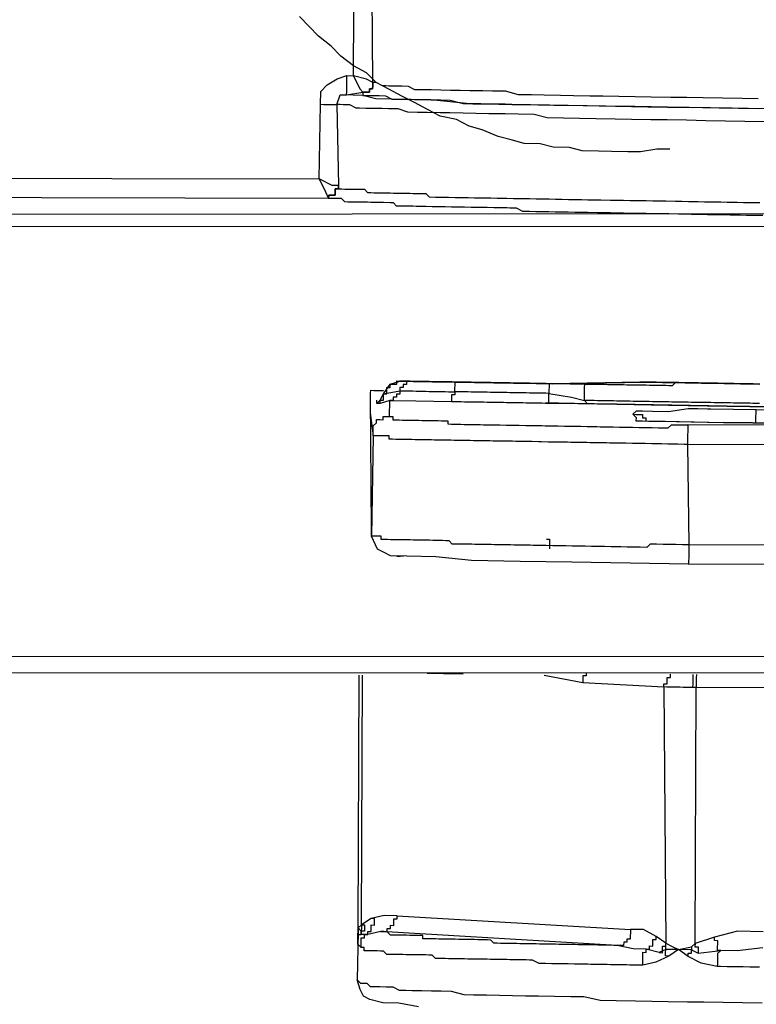
# Model space of a CAD drawing. Units: inches. Extents: x -69 to 81, y -7 to 97.
# Drawn here: x 0 to 1, y 77 to 78 of the extents above; entities that cross this region are included whole.
import ezdxf

# ---------------------------------------------------------------- set-up
doc = ezdxf.new("R2010")
doc.units = ezdxf.units.IN
doc.header["$MEASUREMENT"] = 0

# ---------------------------------------------------------------- blocks, each defined once
blk = doc.blocks.new('PeakFlow C top')
at = {"color": 9, "flags": 128}
for points in [[(-20.9096, 40.9398), (-20.9246, 40.94), (-20.9435, 40.9366), (-20.9585, 40.9368), (-20.9773, 40.9372), (-20.9924, 40.9374), (-21.0112, 40.9378), (-21.0261, 40.9418), (-21.0449, 40.9421), (-21.0599, 40.9461), (-21.0787, 40.9464), (-21.0937, 40.9505), (-21.1086, 40.9545), (-21.1273, 40.9623), (-21.1423, 40.9664), (-21.1572, 40.9741), (-21.1759, 40.9782), (-21.1908, 40.986), (-21.2057, 40.9938), (-21.2206, 41.0015), (-21.2355, 41.0093), (-21.2504, 41.0171), (-21.2615, 41.0286), (-21.2764, 41.0364), (-21.2912, 41.0479), (-21.3023, 41.0594), (-21.3172, 41.0709), (-21.3283, 41.0824), (-21.3393, 41.0938)], [(-21.2542, 41.0172), (-21.2616, 41.0211), (-21.2766, 41.0251), (-21.2751, 41.3296)], [(-20.7997, 40.9867), (-20.8373, 40.9874), (-20.9125, 40.9887), (-20.9501, 40.9893), (-20.9839, 40.9899), (-21.0929, 40.9918), (-21.1005, 40.9919), (-21.1117, 40.9921), (-21.1456, 40.9927), (-21.1868, 40.9972), (-21.232, 40.998), (-21.2507, 40.9983), (-21.2657, 41.0023), (-21.277, 41.0025), (-21.2845, 41.0027), (-21.2657, 41.0061), (-21.2619, 41.006), (-21.2581, 41.006), (-21.2581, 41.0097), (-21.2543, 41.0097), (-21.2542, 41.0134), (-21.2542, 41.0172), (-21.2564, 41.3255)], [(-21.8294, 41.0234), (-21.8294, 41.0196), (-21.8295, 41.0159), (-21.8296, 41.0121), (-21.8296, 41.0083), (-21.8297, 41.0046), (-21.8447, 41.0048), (-21.8408, 41.0123), (-21.8369, 41.0235), (-21.8294, 41.0234), (-21.8143, 41.0231), (-21.8069, 41.0155), (-21.7996, 41.0041), (-21.7961, 40.9927), (-21.7975, 40.9063), (-21.3163, 40.9054), (-21.3148, 40.9919), (-21.3145, 41.0069), (-21.3069, 41.0143), (-21.2955, 41.0216), (-21.2841, 41.0252), (-21.2766, 41.0251), (-21.2693, 41.0099), (-21.2657, 41.0061)], [(-21.3148, 40.9919), (-21.311, 40.9918), (-21.3073, 40.9918), (-21.3035, 40.9917), (-21.2997, 40.9916), (-21.296, 40.9916), (-21.292, 41.0028), (-21.2845, 41.0027), (-21.2844, 41.0064), (-21.2844, 41.0102), (-21.2843, 41.0139), (-21.2843, 41.0177), (-21.2842, 41.0215), (-21.2841, 41.0252)], [(-20.8071, 40.9981), (-20.8259, 40.9985), (-20.8484, 40.9989), (-20.871, 40.9993), (-20.8898, 40.9996), (-20.9086, 40.9999), (-20.9311, 41.0003), (-20.9499, 41.0006), (-20.9687, 41.0009), (-20.9875, 41.0013), (-21.0025, 41.0015), (-21.0213, 41.0019), (-21.0364, 41.0021), (-21.0552, 41.0024), (-21.0702, 41.0027), (-21.0852, 41.003), (-21.1002, 41.007), (-21.1152, 41.0072), (-21.1265, 41.0074), (-21.1415, 41.0077), (-21.1528, 41.0079), (-21.1641, 41.0081), (-21.1754, 41.0083), (-21.1866, 41.0085), (-21.1979, 41.0087), (-21.2054, 41.0088), (-21.2129, 41.0127), (-21.2204, 41.0128), (-21.2279, 41.013), (-21.2354, 41.0131), (-21.2392, 41.0132), (-21.243, 41.0132), (-21.2504, 41.0171), (-21.2542, 41.0172), (-21.2542, 41.0134), (-21.2543, 41.0097), (-21.2581, 41.0097), (-21.2581, 41.006), (-21.2619, 41.006), (-21.2657, 41.0061), (-21.2657, 41.0023), (-21.262, 41.0023), (-21.2582, 41.0022), (-21.2507, 41.0021), (-21.2469, 41.002), (-21.2394, 41.0019), (-21.232, 40.998), (-21.2244, 40.9979), (-21.2169, 40.9977), (-21.2056, 40.9975), (-21.1981, 40.9974), (-21.1868, 40.9972), (-21.1756, 40.997), (-21.1643, 40.9968), (-21.1493, 40.9928), (-21.138, 40.9926), (-21.123, 40.9923), (-21.108, 40.9921), (-21.0929, 40.9918), (-21.0779, 40.9916), (-21.0629, 40.9913), (-21.0441, 40.991), (-21.029, 40.9907), (-21.0102, 40.9904), (-20.9914, 40.9901), (-20.9727, 40.9897), (-20.9539, 40.9894), (-20.9351, 40.9891), (-20.9125, 40.9887), (-20.8937, 40.9884), (-20.8712, 40.988), (-20.8524, 40.9877), (-20.8298, 40.9873), (-20.8073, 40.9869)], [(-20.8, 40.9717), (-20.8226, 40.9721), (-20.8451, 40.9725), (-20.8677, 40.9729), (-20.8902, 40.9733), (-20.9128, 40.9737), (-20.9316, 40.974), (-20.9541, 40.9744), (-20.9729, 40.9747), (-20.9955, 40.9751), (-21.0143, 40.9754), (-21.0331, 40.9757), (-21.0518, 40.9761), (-21.0668, 40.9801), (-21.0856, 40.9804), (-21.1006, 40.9807), (-21.1194, 40.981), (-21.1345, 40.9813), (-21.1495, 40.9815), (-21.1646, 40.9818), (-21.1758, 40.982), (-21.1909, 40.9822), (-21.2021, 40.9824), (-21.2134, 40.9826), (-21.2246, 40.9866), (-21.2359, 40.9868), (-21.2434, 40.9869), (-21.2509, 40.987), (-21.2622, 40.9872), (-21.2697, 40.9874), (-21.2735, 40.9874), (-21.2809, 40.9913), (-21.2847, 40.9914), (-21.2885, 40.9914), (-21.2922, 40.9915), (-21.296, 40.9916), (-21.2939, 40.8975), (-21.2939, 40.8938), (-21.2902, 40.8937), (-21.2864, 40.8936), (-21.2826, 40.8936), (-21.2789, 40.8935), (-21.2751, 40.8935), (-21.2714, 40.8934), (-21.2676, 40.8933), (-21.2638, 40.8933), (-21.2602, 40.8894), (-21.2564, 40.8894), (-21.2526, 40.8893), (-21.2489, 40.8892), (-21.2451, 40.8892), (-21.2414, 40.8891), (-21.2376, 40.889), (-21.2338, 40.889), (-21.2301, 40.8889), (-21.2263, 40.8888), (-21.2188, 40.8887), (-21.215, 40.8887), (-21.2113, 40.8886), (-21.2075, 40.8885), (-21.2038, 40.8885), (-21.1963, 40.8883), (-21.1925, 40.8883), (-21.1888, 40.8844), (-21.1813, 40.8843), (-21.1775, 40.8842), (-21.17, 40.8841), (-21.1662, 40.884), (-21.1587, 40.8839), (-21.155, 40.8839), (-21.1474, 40.8837), (-21.1437, 40.8837), (-21.1362, 40.8835), (-21.1287, 40.8834), (-21.1249, 40.8833), (-21.1174, 40.8832), (-21.1099, 40.8831), (-21.1061, 40.883), (-21.0986, 40.8829), (-21.0911, 40.8827), (-21.0835, 40.8826), (-21.076, 40.8825), (-21.0723, 40.8824), (-21.0648, 40.8823), (-21.0572, 40.8822), (-21.0497, 40.882), (-21.0422, 40.8819), (-21.0347, 40.8818), (-21.0272, 40.8816), (-21.0196, 40.8815), (-21.0121, 40.8814), (-21.0046, 40.8812), (-20.9971, 40.8811), (-20.9896, 40.881), (-20.9783, 40.8808), (-20.9708, 40.8807), (-20.9633, 40.8805), (-20.9557, 40.8804), (-20.9482, 40.8803), (-20.9369, 40.8801), (-20.9294, 40.8799), (-20.9219, 40.8798), (-20.9144, 40.8797), (-20.9031, 40.8795), (-20.8956, 40.8794), (-20.8881, 40.8792), (-20.8768, 40.879), (-20.8693, 40.8789), (-20.8618, 40.8788), (-20.8505, 40.8786), (-20.843, 40.8784), (-20.8317, 40.8783), (-20.8242, 40.8781), (-20.8129, 40.8779), (-20.8054, 40.8778)], [(-23.3867, 40.3322), (-19.7244, 40.3327)], [(-21.2939, 40.8975), (-21.3014, 40.8977), (-21.3163, 40.9054), (-21.309, 40.8903), (-21.3054, 40.8827), (-21.8055, 40.8838), (-21.8016, 40.8913), (-21.7975, 40.9063), (-21.809, 40.8989), (-21.8165, 40.8953)], [(-20.8019, 40.8627), (-20.8094, 40.8628), (-20.8207, 40.863), (-20.8282, 40.8631), (-20.8395, 40.8633), (-20.847, 40.8635), (-20.8545, 40.8636), (-20.8658, 40.8638), (-20.8733, 40.8639), (-20.8846, 40.8641), (-20.8921, 40.8643), (-20.8996, 40.8644), (-20.9109, 40.8646), (-20.9184, 40.8647), (-20.9259, 40.8648), (-20.9372, 40.865), (-20.9447, 40.8652), (-20.9522, 40.8653), (-20.9635, 40.8655), (-20.971, 40.8656), (-20.9786, 40.8658), (-20.9861, 40.8659), (-20.9936, 40.866), (-21.0049, 40.8662), (-21.0124, 40.8663), (-21.0199, 40.8665), (-21.0274, 40.8666), (-21.0349, 40.8667), (-21.0425, 40.8669), (-21.05, 40.867), (-21.0575, 40.8671), (-21.065, 40.8673), (-21.0725, 40.8674), (-21.08, 40.8675), (-21.0875, 40.8714), (-21.095, 40.8715), (-21.0988, 40.8716), (-21.1063, 40.8717), (-21.1138, 40.8719), (-21.1213, 40.872), (-21.1289, 40.8721), (-21.1326, 40.8722), (-21.1401, 40.8723), (-21.1476, 40.8724), (-21.1514, 40.8725), (-21.1589, 40.8726), (-21.1627, 40.8727), (-21.1702, 40.8728), (-21.1777, 40.873), (-21.1815, 40.873), (-21.1852, 40.8731), (-21.1928, 40.8732), (-21.1965, 40.8733), (-21.204, 40.8734), (-21.2078, 40.8735), (-21.2115, 40.8736), (-21.2191, 40.8737), (-21.2228, 40.8737), (-21.2266, 40.8738), (-21.2303, 40.8776), (-21.234, 40.8777), (-21.2416, 40.8778), (-21.2453, 40.8779), (-21.2491, 40.878), (-21.2528, 40.878), (-21.2566, 40.8781), (-21.2603, 40.8782), (-21.2641, 40.8782), (-21.2679, 40.8783), (-21.2716, 40.8784), (-21.2754, 40.8784), (-21.2791, 40.8785), (-21.2829, 40.8785), (-21.2867, 40.8786), (-21.2904, 40.8824), (-21.2941, 40.8825), (-21.2979, 40.8826), (-21.3016, 40.8826), (-21.3054, 40.8827)], [(-22.772, 40.8743), (-22.772, 40.8705), (-22.7721, 40.8667), (-22.7722, 40.863), (-22.7458, 40.8625), (-22.7158, 40.862), (-22.7158, 40.8582), (-22.7159, 40.8545), (-22.716, 40.8507), (-22.6482, 40.8533), (-22.6256, 40.8567), (-22.6143, 40.8602), (-22.5804, 40.8634), (-22.5129, 40.8547), (-22.4453, 40.8498), (-22.4452, 40.8536), (-22.4451, 40.8573), (-22.4451, 40.8611), (-22.4149, 40.8643), (-22.3886, 40.8639), (-20.7229, 40.8651), (-20.723, 40.8613), (-20.5312, 40.8618), (-20.3395, 40.8584)], [(-23.3864, 40.351), (-19.7241, 40.3515)], [(-20.3358, 40.8509), (-20.5314, 40.8505), (-20.7231, 40.85), (-22.4453, 40.8498)], [(-21.2493, 40.6448), (-21.2455, 40.6485), (-21.2416, 40.656), (-21.2339, 40.6671), (-21.2226, 40.6707), (-21.2188, 40.6706), (-21.2151, 40.6706), (-21.2113, 40.6705), (-21.2075, 40.6704), (-21.2038, 40.6704), (-21.2, 40.6703), (-21.1963, 40.6702), (-21.1925, 40.6702), (-21.1887, 40.6701), (-21.185, 40.67), (-21.1812, 40.67), (-21.1775, 40.6699), (-21.1737, 40.6699), (-21.17, 40.6698), (-21.1662, 40.6697), (-21.1624, 40.6697), (-21.1587, 40.6696), (-21.1549, 40.6695), (-21.1512, 40.6695), (-21.1474, 40.6694), (-21.1436, 40.6693), (-21.1399, 40.6693), (-21.1361, 40.6692), (-21.1324, 40.6691), (-21.1286, 40.6691), (-21.1248, 40.669), (-21.1211, 40.6689), (-21.1173, 40.6689), (-21.1136, 40.6688), (-21.1098, 40.6687), (-21.1061, 40.6687), (-21.1023, 40.6686), (-21.0985, 40.6685), (-21.0948, 40.6685), (-21.091, 40.6684), (-21.0873, 40.6684), (-21.0835, 40.6683), (-21.0797, 40.6682), (-21.076, 40.6682), (-21.0722, 40.6681), (-21.0647, 40.668), (-21.0459, 40.6676), (-20.9406, 40.6696), (-20.9444, 40.6696)], [(-21.2416, 40.656), (-21.2379, 40.6559), (-21.2378, 40.6597), (-21.2377, 40.6634), (-21.234, 40.6634), (-21.2339, 40.6671), (-21.2302, 40.6671), (-21.2264, 40.667), (-21.2263, 40.6708), (-21.2226, 40.6707), (-21.2113, 40.6705), (-21.2151, 40.6706), (-21.2151, 40.6668), (-21.2189, 40.6669), (-21.219, 40.6631), (-21.2227, 40.6632), (-21.2228, 40.6594), (-21.219, 40.6594), (-21.2153, 40.6593), (-21.2115, 40.6592), (-21.2077, 40.6592), (-21.204, 40.6591), (-21.2002, 40.659), (-21.1965, 40.659), (-21.1927, 40.6589), (-21.1889, 40.6588), (-21.1852, 40.6588), (-21.1814, 40.6587), (-21.1777, 40.6586), (-21.1739, 40.6586), (-21.1702, 40.6585), (-21.1664, 40.6584), (-21.1626, 40.6584), (-21.1589, 40.6583), (-21.1589, 40.6546), (-21.1627, 40.6546), (-21.1628, 40.6509), (-21.1628, 40.6471)], [(-21.0647, 40.668), (-21.0722, 40.6681), (-21.076, 40.6682), (-21.0797, 40.6682), (-21.0835, 40.6683), (-21.0873, 40.6684), (-21.091, 40.6684), (-21.0948, 40.6685), (-21.0985, 40.6685), (-21.1023, 40.6686), (-21.1061, 40.6687), (-21.1098, 40.6687), (-21.1136, 40.6688), (-21.1173, 40.6689), (-21.1211, 40.6689), (-21.1248, 40.669), (-21.1286, 40.6691), (-21.1324, 40.6691), (-21.1361, 40.6692), (-21.1399, 40.6693), (-21.1436, 40.6693), (-21.1474, 40.6694), (-21.1512, 40.6695), (-21.1549, 40.6695), (-21.1587, 40.6696), (-21.1624, 40.6697), (-21.1662, 40.6697), (-21.17, 40.6698), (-21.1737, 40.6699), (-21.1775, 40.6699), (-21.1812, 40.67), (-21.185, 40.67), (-21.1887, 40.6701), (-21.1925, 40.6702), (-21.1963, 40.6702), (-21.2, 40.6703), (-21.2038, 40.6704), (-21.2075, 40.6704), (-21.2113, 40.6705), (-21.2151, 40.6706), (-21.2188, 40.6706), (-21.2226, 40.6707)], [(-20.8057, 40.6447), (-20.8094, 40.6447), (-20.8132, 40.6448), (-20.8169, 40.6449), (-20.8207, 40.6449), (-20.8245, 40.645), (-20.8282, 40.6451), (-20.832, 40.6451), (-20.8357, 40.6452), (-20.8395, 40.6453), (-20.8433, 40.6453), (-20.847, 40.6454), (-20.8508, 40.6455), (-20.8545, 40.6455), (-20.8583, 40.6456), (-20.862, 40.6457), (-20.8658, 40.6457), (-20.8696, 40.6458), (-20.8733, 40.6458), (-20.8771, 40.6459), (-20.8808, 40.646), (-20.8846, 40.646), (-20.8884, 40.6461), (-20.8921, 40.6462), (-20.8959, 40.6462), (-20.8996, 40.6463), (-20.9034, 40.6464), (-20.9072, 40.6464), (-20.9109, 40.6465), (-20.9147, 40.6466), (-20.9184, 40.6466), (-20.9222, 40.6467), (-20.926, 40.6468), (-20.9297, 40.6468), (-20.9335, 40.6469), (-20.9372, 40.647), (-20.941, 40.647), (-20.9447, 40.6471), (-20.9485, 40.6472), (-20.9523, 40.6472), (-20.956, 40.6473), (-20.9598, 40.6473), (-20.9635, 40.6474), (-20.9673, 40.6475), (-20.9711, 40.6475), (-20.9748, 40.6476), (-20.9786, 40.6477), (-20.9823, 40.6477), (-20.9861, 40.6478), (-20.9899, 40.6479), (-20.9936, 40.6479), (-20.9974, 40.648), (-21.0011, 40.6481), (-21.0049, 40.6481), (-21.0086, 40.6482), (-21.0086, 40.652), (-21.0085, 40.6557), (-21.0085, 40.6595), (-21.0084, 40.6632), (-21.0083, 40.667), (-21.0046, 40.6669), (-21.0459, 40.6676), (-21.0497, 40.6677), (-21.0497, 40.6639), (-21.0498, 40.6602), (-21.0499, 40.6564), (-21.0536, 40.6565), (-21.0574, 40.6566), (-21.0611, 40.6566), (-21.0649, 40.6567), (-21.0687, 40.6568), (-21.0724, 40.6568), (-21.0762, 40.6569), (-21.0799, 40.6569), (-21.0837, 40.657), (-21.0875, 40.6571), (-21.0912, 40.6571), (-21.095, 40.6572), (-21.0987, 40.6573), (-21.1025, 40.6573), (-21.1062, 40.6574), (-21.11, 40.6575), (-21.1138, 40.6575), (-21.1175, 40.6576), (-21.1213, 40.6577), (-21.125, 40.6577), (-21.1288, 40.6578), (-21.1326, 40.6579), (-21.1363, 40.6579), (-21.1401, 40.658), (-21.1438, 40.6581), (-21.1476, 40.6581), (-21.1514, 40.6582), (-21.1551, 40.6582), (-21.1589, 40.6583), (-21.1588, 40.6621), (-21.1587, 40.6658), (-21.1587, 40.6696), (-21.1624, 40.6697), (-21.1662, 40.6697), (-21.17, 40.6698), (-21.1737, 40.6699), (-21.1775, 40.6699), (-21.1812, 40.67), (-21.185, 40.67), (-21.1887, 40.6701), (-21.1925, 40.6702), (-21.1963, 40.6702), (-21.2, 40.6703), (-21.2038, 40.6704), (-21.2075, 40.6704), (-21.2113, 40.6705)], [(-20.8053, 40.6672), (-20.8128, 40.6674), (-20.8203, 40.6675), (-20.8316, 40.6677), (-20.8391, 40.6678), (-20.8466, 40.6679), (-20.8579, 40.6681), (-20.8654, 40.6683), (-20.8729, 40.6684), (-20.8842, 40.6686), (-20.8917, 40.6687), (-20.8992, 40.6689), (-20.9068, 40.669), (-20.918, 40.6692), (-20.9256, 40.6693), (-20.9331, 40.6694), (-20.9444, 40.6696), (-21.0459, 40.6676), (-21.0497, 40.6677), (-21.0534, 40.6678), (-21.0572, 40.6678), (-21.0609, 40.6679), (-21.0647, 40.668), (-21.0685, 40.668), (-21.0722, 40.6681), (-21.076, 40.6682), (-21.0797, 40.6682), (-21.0835, 40.6683), (-21.0873, 40.6684), (-21.091, 40.6684), (-21.0948, 40.6685), (-21.0985, 40.6685), (-21.1023, 40.6686), (-21.1061, 40.6687), (-21.1098, 40.6687), (-21.1136, 40.6688), (-21.1173, 40.6689), (-21.1211, 40.6689), (-21.1248, 40.669), (-21.1286, 40.6691), (-21.1324, 40.6691), (-21.1361, 40.6692), (-21.1399, 40.6693), (-21.1436, 40.6693), (-21.1474, 40.6694), (-21.1512, 40.6695), (-21.1549, 40.6695), (-21.1587, 40.6696)], [(-21.0534, 40.6678), (-21.0572, 40.6678), (-21.0609, 40.6679), (-21.0647, 40.668), (-21.0685, 40.668), (-21.0722, 40.6681), (-21.076, 40.6682)], [(-20.809, 40.6673), (-20.8128, 40.6674), (-20.8166, 40.6674), (-20.8203, 40.6675), (-20.8241, 40.6676), (-20.8278, 40.6676), (-20.8316, 40.6677), (-20.8353, 40.6678), (-20.8391, 40.6678), (-20.8429, 40.6679), (-20.8466, 40.6679), (-20.8504, 40.668), (-20.8541, 40.6681), (-20.8579, 40.6681), (-20.8617, 40.6682), (-20.8654, 40.6683), (-20.8692, 40.6683), (-20.8729, 40.6684), (-20.8767, 40.6685), (-20.8805, 40.6685), (-20.8842, 40.6686), (-20.888, 40.6687), (-20.8917, 40.6687), (-20.8955, 40.6688), (-20.8992, 40.6689), (-20.903, 40.6689), (-20.9068, 40.6652), (-20.9106, 40.6653), (-20.9143, 40.6654), (-20.9181, 40.6654), (-20.9219, 40.6655), (-20.9256, 40.6656), (-20.9294, 40.6656), (-20.9331, 40.6657), (-20.9369, 40.6658), (-20.9407, 40.6658), (-20.9444, 40.6659), (-20.9482, 40.6659), (-20.9519, 40.666), (-20.9557, 40.6661), (-20.9595, 40.6661), (-20.9632, 40.6662), (-20.967, 40.6663), (-20.9707, 40.6663), (-20.9745, 40.6664), (-20.9783, 40.6665), (-20.982, 40.6665), (-20.9858, 40.6666), (-20.9895, 40.6667), (-20.9933, 40.6667), (-20.997, 40.6668), (-21.0008, 40.6669), (-21.0046, 40.6669)], [(-20.9406, 40.6696), (-20.9331, 40.6694), (-20.9256, 40.6693), (-20.918, 40.6692), (-20.9068, 40.669), (-20.8992, 40.6689), (-20.8917, 40.6687), (-20.8805, 40.6685), (-20.8729, 40.6684), (-20.8654, 40.6683), (-20.8541, 40.6681), (-20.8466, 40.6679), (-20.8391, 40.6678), (-20.8278, 40.6676), (-20.8203, 40.6675), (-20.8128, 40.6674), (-20.8053, 40.6672)], [(-21.2557, 40.4945), (-21.2556, 40.4983), (-21.2567, 40.6525), (-21.2567, 40.6562), (-21.2566, 40.66), (-21.2528, 40.6599), (-21.2491, 40.6599), (-21.2416, 40.6597)], [(-21.2456, 40.6448), (-21.2455, 40.6485), (-21.2418, 40.6485), (-21.2417, 40.6522), (-21.2416, 40.656), (-21.2228, 40.6594), (-21.2228, 40.6557), (-21.2266, 40.6557), (-21.2267, 40.652), (-21.2304, 40.652), (-21.2305, 40.6483), (-21.2342, 40.6483), (-21.2042, 40.6478), (-21.1628, 40.6471), (-21.1591, 40.647), (-21.1553, 40.647), (-21.1516, 40.6469), (-21.1478, 40.6468), (-21.144, 40.6468), (-21.1403, 40.6467), (-21.1365, 40.6466), (-21.1328, 40.6466), (-21.129, 40.6465), (-21.1252, 40.6465), (-21.1215, 40.6464), (-21.1177, 40.6463), (-21.114, 40.6463), (-21.1102, 40.6462), (-21.1064, 40.6461), (-21.1027, 40.6461), (-21.0989, 40.646), (-21.0952, 40.6459), (-21.0914, 40.6459), (-21.0876, 40.6458), (-21.0839, 40.6457), (-21.0801, 40.6457), (-21.0764, 40.6456), (-21.0726, 40.6455), (-21.0689, 40.6455), (-21.0651, 40.6454), (-21.0613, 40.6453), (-21.0576, 40.6453), (-21.0538, 40.6452), (-21.0501, 40.6451), (-21.05, 40.6489), (-21.0499, 40.6527), (-21.0499, 40.6564), (-21.0236, 40.6522), (-21.0086, 40.6482), (-21.005, 40.6444)], [(-21.2346, 40.6295), (-21.2342, 40.6483), (-21.2456, 40.6448), (-21.2493, 40.6448), (-21.2493, 40.6486)], [(-20.7907, 40.6407), (-20.8433, 40.6416), (-20.9072, 40.6427), (-20.9711, 40.6438), (-20.9974, 40.6442), (-21.02, 40.6446), (-21.0388, 40.645), (-21.0538, 40.6452), (-21.0501, 40.6451), (-21.035, 40.6449), (-21.0162, 40.6446), (-20.9937, 40.6442), (-20.9711, 40.6438), (-20.911, 40.6427), (-20.8433, 40.6416), (-20.7907, 40.6407)], [(-21.2571, 40.6337), (-21.2538, 40.6073), (-21.2537, 40.6111), (-21.2536, 40.6148), (-21.2536, 40.6186), (-21.2497, 40.6223), (-21.2497, 40.626), (-21.2459, 40.626), (-21.2422, 40.6259), (-21.2421, 40.6297), (-21.2383, 40.6296), (-21.2346, 40.6295), (-21.2308, 40.6295), (-21.2309, 40.6257), (-21.2271, 40.6257), (-21.2234, 40.6256), (-21.2196, 40.6255), (-21.2158, 40.6255), (-21.2121, 40.6254), (-21.2083, 40.6253), (-21.2046, 40.6253), (-21.2008, 40.6252), (-21.197, 40.6251), (-21.1933, 40.6251), (-21.1895, 40.625), (-21.1858, 40.6249), (-21.182, 40.6249), (-21.1783, 40.6248), (-21.1745, 40.6247), (-21.1707, 40.6247), (-21.167, 40.6246), (-21.167, 40.6209), (-21.1633, 40.6208), (-21.1595, 40.6207), (-21.1558, 40.6207), (-21.152, 40.6206), (-21.1482, 40.6205), (-21.1445, 40.6205), (-21.1407, 40.6204), (-21.137, 40.6203), (-21.1295, 40.6202), (-21.1257, 40.6201), (-21.1219, 40.6201), (-21.1182, 40.62), (-21.1144, 40.6199), (-21.1107, 40.6199), (-21.1069, 40.6198), (-21.0994, 40.6197), (-21.0956, 40.6196), (-21.0919, 40.6196), (-21.0881, 40.6195), (-21.0843, 40.6194), (-21.0768, 40.6193), (-21.0731, 40.6192), (-21.0693, 40.6192), (-21.0618, 40.619), (-21.058, 40.619), (-21.0543, 40.6189), (-21.0468, 40.6188), (-21.043, 40.6187), (-21.0392, 40.6186), (-21.0317, 40.6185), (-21.028, 40.6184), (-21.0242, 40.6184), (-21.0167, 40.6183), (-21.0129, 40.6182), (-21.0054, 40.6181), (-21.0017, 40.618), (-20.9941, 40.6179), (-20.9904, 40.6178), (-20.9829, 40.6177), (-20.9791, 40.6176), (-20.9753, 40.6175), (-20.9678, 40.6174), (-20.9641, 40.6173), (-20.9565, 40.6172), (-20.9528, 40.6171), (-20.9453, 40.617), (-20.9415, 40.6169), (-20.934, 40.6168), (-20.9302, 40.6168), (-20.9227, 40.6166), (-20.919, 40.6166), (-20.9114, 40.6164), (-20.9076, 40.6201), (-20.9001, 40.62), (-20.8926, 40.6199), (-20.8888, 40.6198)], [(-20.156, 40.5958), (-20.8892, 40.5972), (-20.8875, 40.4807), (-20.895, 40.4808), (-20.9025, 40.4809), (-20.9063, 40.481), (-20.9138, 40.4811), (-20.9175, 40.4812), (-20.9251, 40.4813), (-20.9326, 40.4814), (-20.9364, 40.4777), (-20.9439, 40.4779), (-20.9477, 40.4779), (-20.9552, 40.4781), (-20.959, 40.4781), (-20.9665, 40.4783), (-20.974, 40.4784), (-20.9777, 40.4785), (-20.9853, 40.4786), (-20.989, 40.4787), (-20.9965, 40.4788), (-21.0003, 40.4788), (-21.0078, 40.479), (-21.0116, 40.479), (-21.0191, 40.4792), (-21.0229, 40.4792), (-21.0304, 40.4794), (-21.0341, 40.4794), (-21.0416, 40.4796), (-21.0454, 40.4796), (-21.0529, 40.4798), (-21.0567, 40.4798), (-21.0642, 40.48), (-21.068, 40.48), (-21.0717, 40.4801), (-21.0792, 40.4802), (-21.083, 40.4803), (-21.0905, 40.4804), (-21.0943, 40.4805), (-21.098, 40.4805), (-21.1056, 40.4807), (-21.1093, 40.4807), (-21.1131, 40.4808), (-21.1168, 40.4809), (-21.1243, 40.481), (-21.1281, 40.4811), (-21.1319, 40.4811), (-21.1356, 40.4812), (-21.1394, 40.4813), (-21.1469, 40.4814), (-21.1507, 40.4815), (-21.1544, 40.4815), (-21.1582, 40.4816), (-21.1619, 40.4816), (-21.1656, 40.4855), (-21.1694, 40.4855), (-21.1731, 40.4856), (-21.1769, 40.4857), (-21.1807, 40.4857), (-21.1844, 40.4858), (-21.1882, 40.4859), (-21.1919, 40.4859), (-21.1957, 40.486), (-21.1995, 40.4861), (-21.2032, 40.4861), (-21.207, 40.4862), (-21.2107, 40.4863), (-21.2145, 40.4863), (-21.2183, 40.4864), (-21.222, 40.4864), (-21.2258, 40.4865), (-21.2295, 40.4866), (-21.2333, 40.4866), (-21.237, 40.4867), (-21.2408, 40.4868), (-21.2446, 40.4868), (-21.2445, 40.4906), (-21.2483, 40.4907), (-21.252, 40.4907), (-21.2558, 40.4908)], [(-20.8098, 40.6222), (-20.8097, 40.6259), (-20.8097, 40.6297), (-20.8096, 40.6335), (-20.8096, 40.6372), (-20.8622, 40.6381), (-20.8659, 40.6382), (-20.8772, 40.6384), (-20.8885, 40.6386), (-20.9111, 40.6352), (-20.9299, 40.6355), (-20.9412, 40.6357), (-20.9487, 40.6359), (-20.9525, 40.6322), (-20.9488, 40.6321), (-20.945, 40.632), (-20.9412, 40.632), (-20.9413, 40.6282), (-20.9376, 40.6282), (-20.9376, 40.6244), (-20.9339, 40.6243)], [(-20.9525, 40.6322), (-20.9488, 40.6284), (-20.9489, 40.6246), (-20.9451, 40.6245), (-20.9414, 40.6245), (-20.9339, 40.6243), (-20.9151, 40.624), (-20.8812, 40.6234), (-20.8474, 40.6228)], [(-20.7682, 40.6365), (-20.8096, 40.6372)], [(-20.1556, 40.6184), (-20.8888, 40.6198), (-20.8889, 40.616), (-20.8889, 40.6123), (-20.889, 40.6085), (-20.8891, 40.6048), (-20.8891, 40.601), (-20.8892, 40.5972), (-20.893, 40.5973), (-20.9005, 40.5974), (-20.908, 40.5976), (-20.9118, 40.5976), (-20.9193, 40.5978), (-20.923, 40.5978), (-20.9306, 40.598), (-20.9381, 40.5981), (-20.9418, 40.5982), (-20.9494, 40.5983), (-20.9531, 40.5983), (-20.9606, 40.5985), (-20.9681, 40.5986), (-20.9719, 40.5987), (-20.9794, 40.5988), (-20.9832, 40.5989), (-20.9907, 40.599), (-20.9945, 40.5991), (-21.002, 40.5992), (-21.0057, 40.5993), (-21.0133, 40.5994), (-21.017, 40.5995), (-21.0245, 40.5996), (-21.0283, 40.5997), (-21.0358, 40.5998), (-21.0396, 40.5998), (-21.0471, 40.6), (-21.0508, 40.6), (-21.0584, 40.6002), (-21.0621, 40.6002), (-21.0696, 40.6004), (-21.0734, 40.6004), (-21.0772, 40.6005), (-21.0847, 40.6006), (-21.0884, 40.6007), (-21.0922, 40.6008), (-21.0997, 40.6009), (-21.1035, 40.601), (-21.1072, 40.601), (-21.1147, 40.6011), (-21.1185, 40.6012), (-21.1223, 40.6013), (-21.126, 40.6013), (-21.1335, 40.6015), (-21.1373, 40.6015), (-21.1411, 40.6016), (-21.1448, 40.6017), (-21.1486, 40.6017), (-21.1523, 40.6018), (-21.1599, 40.6019), (-21.1636, 40.602), (-21.1674, 40.6021), (-21.1711, 40.6021), (-21.1749, 40.6022), (-21.1786, 40.6023), (-21.1824, 40.6023), (-21.1862, 40.6024), (-21.1899, 40.6025), (-21.1937, 40.6025), (-21.1974, 40.6026), (-21.2012, 40.6026), (-21.205, 40.6027), (-21.2087, 40.6028), (-21.2125, 40.6028), (-21.2162, 40.6029), (-21.22, 40.603), (-21.2238, 40.603), (-21.2275, 40.6031), (-21.2313, 40.6032), (-21.235, 40.6032), (-21.235, 40.607), (-21.2387, 40.6071), (-21.2425, 40.6071), (-21.2462, 40.6072), (-21.25, 40.6073), (-21.2538, 40.6073), (-21.2558, 40.4908)], [(-20.9488, 40.6284), (-20.9489, 40.6246), (-20.9414, 40.6245), (-20.9188, 40.6241), (-20.885, 40.6235), (-20.8474, 40.6228)], [(-20.158, 40.4793), (-20.8875, 40.4807), (-20.8875, 40.4769), (-20.8876, 40.4731), (-20.8877, 40.4694), (-20.8877, 40.4656), (-20.8878, 40.4619), (-20.8879, 40.4581), (-20.1584, 40.4605)], [(-20.8879, 40.4581), (-21.0232, 40.4604), (-21.0833, 40.4615), (-21.1397, 40.4625), (-21.181, 40.4669), (-21.2148, 40.4675), (-21.2336, 40.4678), (-21.2411, 40.4717), (-21.2485, 40.4756), (-21.2558, 40.4908)], [(-21.0528, 40.4873), (-21.049, 40.4872), (-21.0491, 40.4835), (-21.0492, 40.4797), (-21.0492, 40.4759)], [(-21.2261, 40.4677), (-21.2223, 40.4677), (-21.2299, 40.4678)], [(-21.2186, 40.4676), (-21.2223, 40.4677)], [(-21.2712, 40.0361), (-21.2699, 40.3294)], [(-20.941, 39.9928), (-20.941, 39.9965), (-20.9409, 40.0003), (-20.9408, 40.004), (-20.9408, 40.0078), (-20.937, 40.0077), (-20.937, 40.0115), (-20.952, 40.0118), (-20.9707, 40.0158), (-20.9745, 40.0159), (-20.982, 40.016), (-20.9858, 40.0161), (-20.9895, 40.0162), (-20.9933, 40.0162), (-21.0008, 40.0164), (-21.0046, 40.0164), (-21.0083, 40.0165), (-21.0121, 40.0166), (-21.0158, 40.0166), (-21.0196, 40.0167), (-21.0271, 40.0168), (-21.0309, 40.0169), (-21.0346, 40.017), (-21.0384, 40.017), (-21.0421, 40.0171), (-21.0459, 40.0171), (-21.0497, 40.0172), (-21.0534, 40.0173), (-21.0572, 40.0173), (-21.0609, 40.0174), (-21.0647, 40.0175), (-21.0685, 40.0175), (-21.0722, 40.0176), (-21.0797, 40.0177), (-21.0835, 40.0178), (-21.0872, 40.0179), (-21.091, 40.0179), (-21.0948, 40.018), (-21.0985, 40.0181), (-21.1023, 40.0181), (-21.106, 40.0182), (-21.1098, 40.0183), (-21.1136, 40.0183), (-21.1173, 40.0221), (-21.121, 40.0222), (-21.1248, 40.0223), (-21.1285, 40.0223), (-21.1323, 40.0224), (-21.136, 40.0225), (-21.1398, 40.0225), (-21.1436, 40.0226), (-21.1473, 40.0227), (-21.1511, 40.0227), (-21.1548, 40.0228), (-21.1586, 40.0229), (-21.1624, 40.0229), (-21.1661, 40.023), (-21.1699, 40.0231), (-21.1736, 40.0231), (-21.1774, 40.0232), (-21.1812, 40.0233), (-21.1849, 40.0233), (-21.1887, 40.0234), (-21.1924, 40.0234), (-21.1962, 40.0235), (-21.1961, 40.0273), (-21.1999, 40.0273), (-21.2036, 40.0274), (-21.2074, 40.0275), (-21.2112, 40.0275), (-21.2149, 40.0276), (-21.2187, 40.0277), (-21.2224, 40.0277), (-21.2262, 40.0278), (-21.23, 40.0279), (-21.2337, 40.0279), (-21.2374, 40.0317), (-21.2412, 40.0318), (-21.2449, 40.0319), (-21.26, 40.0284), (-21.26, 40.0321), (-21.2562, 40.0321), (-21.2561, 40.0358), (-21.2561, 40.0396), (-21.2523, 40.0395), (-21.2522, 40.0433), (-21.2522, 40.047), (-21.2559, 40.0471), (-21.2673, 40.0398), (-21.2661, 40.3293)], [(-21.1909, 40.3317), (-21.1721, 40.3314), (-21.1495, 40.331)], [(-21.0555, 40.3294), (-21.0106, 40.3211), (-20.9166, 40.3157), (-20.9143, 40.0186), (-20.9068, 40.0147), (-20.8994, 40.0109), (-20.8843, 40.0143), (-20.8843, 40.0106), (-20.8769, 40.0067), (-20.8505, 40.01), (-20.8543, 40.0063), (-20.8544, 40.0026), (-20.8545, 39.9988), (-20.8545, 39.995), (-20.8546, 39.9913)], [(-21.0066, 40.3323), (-21.0067, 40.3286), (-21.0104, 40.3286), (-21.0105, 40.3249), (-21.0106, 40.3211)], [(-20.8828, 40.3151), (-20.8866, 40.3152), (-20.8903, 40.3153), (-20.8941, 40.3153), (-20.8979, 40.3154), (-20.9016, 40.3155), (-20.9054, 40.3155), (-20.9091, 40.3156), (-20.9129, 40.3156), (-20.9166, 40.3157), (-20.9166, 40.3195), (-20.9128, 40.3194), (-20.9128, 40.3232), (-20.9127, 40.3269), (-20.9089, 40.3269), (-20.9089, 40.3306)], [(-20.8788, 40.3301), (-20.8789, 40.3263), (-20.8789, 40.3226), (-20.879, 40.3188), (-20.8791, 40.3151), (-20.8828, 40.3151), (-20.8827, 40.3189), (-20.8827, 40.3226), (-20.8826, 40.3264), (-20.8826, 40.3302)], [(-20.8016, 40.0129), (-20.8317, 40.0097), (-20.8505, 40.01), (-20.8543, 40.0101), (-20.8542, 40.0138), (-20.8541, 40.0176), (-20.8541, 40.0213), (-20.8578, 40.0214), (-20.8578, 40.0252), (-20.8804, 40.018), (-20.8791, 40.3151), (-20.691, 40.3156)], [(-20.9108, 40.0035), (-20.9145, 40.0036), (-20.9145, 40.0074), (-20.9144, 40.0111), (-20.922, 40.0075), (-20.937, 40.0115), (-20.9332, 40.0114), (-20.9331, 40.0152), (-20.9294, 40.0151), (-20.9293, 40.0189), (-20.9292, 40.0226), (-20.9255, 40.0226), (-20.9254, 40.0263), (-20.9403, 40.0341), (-20.9554, 40.0344), (-20.9554, 40.0306), (-20.9555, 40.0269), (-20.9556, 40.0231), (-20.9593, 40.0232), (-20.9594, 40.0194), (-20.9631, 40.0195), (-20.9632, 40.0157), (-20.967, 40.0158), (-20.9707, 40.0158), (-21.2449, 40.0319), (-21.2412, 40.0318), (-21.2374, 40.0317), (-21.2373, 40.0355), (-21.2336, 40.0354), (-21.2335, 40.0392), (-21.2298, 40.0391), (-21.2297, 40.0429), (-21.2296, 40.0467), (-21.2259, 40.0466), (-21.2258, 40.0503), (-21.2408, 40.0506), (-21.2559, 40.0471)], [(-21.2258, 40.0503), (-20.9554, 40.0344)], [(-21.2673, 40.0398), (-21.2636, 40.0397), (-21.2637, 40.036), (-21.2637, 40.0322), (-21.2675, 40.0323), (-21.2675, 40.0285)], [(-20.8057, 39.9904), (-20.8095, 39.9905), (-20.817, 39.9906), (-20.8245, 39.9908), (-20.832, 39.9909), (-20.8358, 39.9909), (-20.8433, 39.9911), (-20.8508, 39.9912), (-20.8546, 39.9913), (-20.8733, 39.9954), (-20.8882, 40.0031), (-20.8994, 40.0109), (-20.9108, 40.0035), (-20.9259, 39.9963), (-20.941, 39.9928), (-20.9486, 39.9929), (-20.9561, 39.993), (-20.9598, 39.9931), (-20.9674, 39.9932), (-20.9711, 39.9933), (-20.9786, 39.9934), (-20.9824, 39.9935), (-20.9899, 39.9936), (-20.9937, 39.9937), (-21.0012, 39.9938), (-21.0049, 39.9939), (-21.0125, 39.994), (-21.0162, 39.9941), (-21.02, 39.9941), (-21.0275, 39.9943), (-21.0313, 39.9943), (-21.0388, 39.9945), (-21.0425, 39.9945), (-21.0463, 39.9946), (-21.0538, 39.9947), (-21.0576, 39.9948), (-21.0613, 39.9949), (-21.0688, 39.9987), (-21.0725, 39.9988), (-21.0763, 39.9989), (-21.0838, 39.999), (-21.0876, 39.9991), (-21.0913, 39.9991), (-21.0951, 39.9992), (-21.0988, 39.9993), (-21.1064, 39.9994), (-21.1101, 39.9995), (-21.1139, 39.9995), (-21.1176, 39.9996), (-21.1214, 39.9997), (-21.1252, 39.9997), (-21.1327, 39.9999), (-21.1364, 39.9999), (-21.1402, 40), (-21.144, 40), (-21.1477, 40.0001), (-21.1515, 40.0002), (-21.1552, 40.0002), (-21.159, 40.0003), (-21.1628, 40.0004), (-21.1665, 40.0004), (-21.1703, 40.0005), (-21.174, 40.0006), (-21.1778, 40.0006), (-21.1815, 40.0007), (-21.1852, 40.0045), (-21.189, 40.0046), (-21.1928, 40.0047), (-21.1965, 40.0047), (-21.2003, 40.0048), (-21.204, 40.0048), (-21.2078, 40.0049), (-21.2116, 40.005), (-21.2153, 40.005), (-21.2191, 40.0051), (-21.2228, 40.0052), (-21.2266, 40.0052), (-21.2303, 40.0053), (-21.2341, 40.0054), (-21.2379, 40.0054), (-21.2416, 40.0093), (-21.2453, 40.0093), (-21.2491, 40.0094), (-21.2528, 40.0095), (-21.2566, 40.0095), (-21.2604, 40.0096), (-21.2641, 40.0096), (-21.264, 40.0134), (-21.2678, 40.0135), (-21.2715, 40.0173), (-21.2714, 40.0248), (-21.2712, 40.0361), (-21.2712, 40.0323), (-21.2722, 39.9759)], [(-21.2714, 40.0248), (-21.2713, 40.0286), (-21.2675, 40.0285), (-21.2675, 40.0323)], [(-21.2678, 40.0135), (-21.2677, 40.0172), (-21.2677, 40.021), (-21.2676, 40.0247), (-21.2639, 40.0247), (-21.2638, 40.0284), (-21.26, 40.0284), (-21.2675, 40.0285), (-21.2675, 40.0323)], [(-20.922, 40.0075), (-20.9182, 40.0074), (-20.9182, 40.0112), (-20.9181, 40.0149), (-20.9143, 40.0149), (-20.9143, 40.0186), (-20.9254, 40.0263)], [(-20.8012, 40.0317), (-20.8313, 40.0322), (-20.8578, 40.0252)], [(-20.8882, 40.0031), (-20.8882, 40.0069), (-20.8844, 40.0068), (-20.8843, 40.0106), (-20.8994, 40.0109), (-20.9144, 40.0111), (-20.9143, 40.0149), (-20.9143, 40.0186)], [(-20.8843, 40.0143), (-20.8804, 40.018), (-20.8805, 40.0143), (-20.8767, 40.0142), (-20.8768, 40.0105), (-20.8769, 40.0067)], [(-21.2013, 39.9446), (-21.2238, 39.9488), (-21.2426, 39.9491), (-21.2576, 39.9531), (-21.265, 39.957), (-21.2687, 39.9646), (-21.2722, 39.9759), (-21.2685, 39.9721), (-21.2648, 39.9721), (-21.261, 39.972), (-21.2573, 39.9682), (-21.2536, 39.9681), (-21.246, 39.968), (-21.2385, 39.9678), (-21.231, 39.9677), (-21.2235, 39.9638), (-21.216, 39.9637), (-21.2085, 39.9636), (-21.1972, 39.9634), (-21.186, 39.9632), (-21.1747, 39.963), (-21.1634, 39.9628), (-21.1484, 39.9588), (-21.1372, 39.9586), (-21.1221, 39.9583), (-21.1071, 39.958), (-21.092, 39.9578), (-21.077, 39.9575), (-21.062, 39.9573), (-21.0432, 39.9569), (-21.0244, 39.9566), (-21.0094, 39.9564), (-20.9906, 39.9523), (-20.9718, 39.9519), (-20.9493, 39.9516), (-20.9305, 39.9512), (-20.9117, 39.9509), (-20.8891, 39.9505), (-20.8703, 39.9502), (-20.8478, 39.9498), (-20.8252, 39.9494), (-20.8027, 39.949)]]:
    blk.add_lwpolyline(points, dxfattribs=at)
for points in [[(-21.2939, 40.8975), (-21.2939, 40.8938), (-21.2977, 40.8938), (-21.2977, 40.8901), (-21.2978, 40.8863), (-21.3016, 40.8864), (-21.3053, 40.8865), (-21.3054, 40.8827), (-21.3053, 40.8865), (-21.3016, 40.8864), (-21.2978, 40.8863), (-21.2977, 40.8901), (-21.2977, 40.8938), (-21.2939, 40.8938)], [(-20.7797, 40.6217), (-20.8474, 40.6228)], [(-21.2553, 40.5171), (-21.2558, 40.4908)], [(-21.2712, 40.0361), (-21.2673, 40.0398), (-21.2674, 40.036), (-21.2675, 40.0323)]]:
    blk.add_lwpolyline(points, close=True, dxfattribs=at)

msp = doc.modelspace()

# ---------------------------------------------------------------- block references
msp.add_blockref('PeakFlow C top', (22.1527, 37.1399))

doc.saveas('drawing.dxf')
